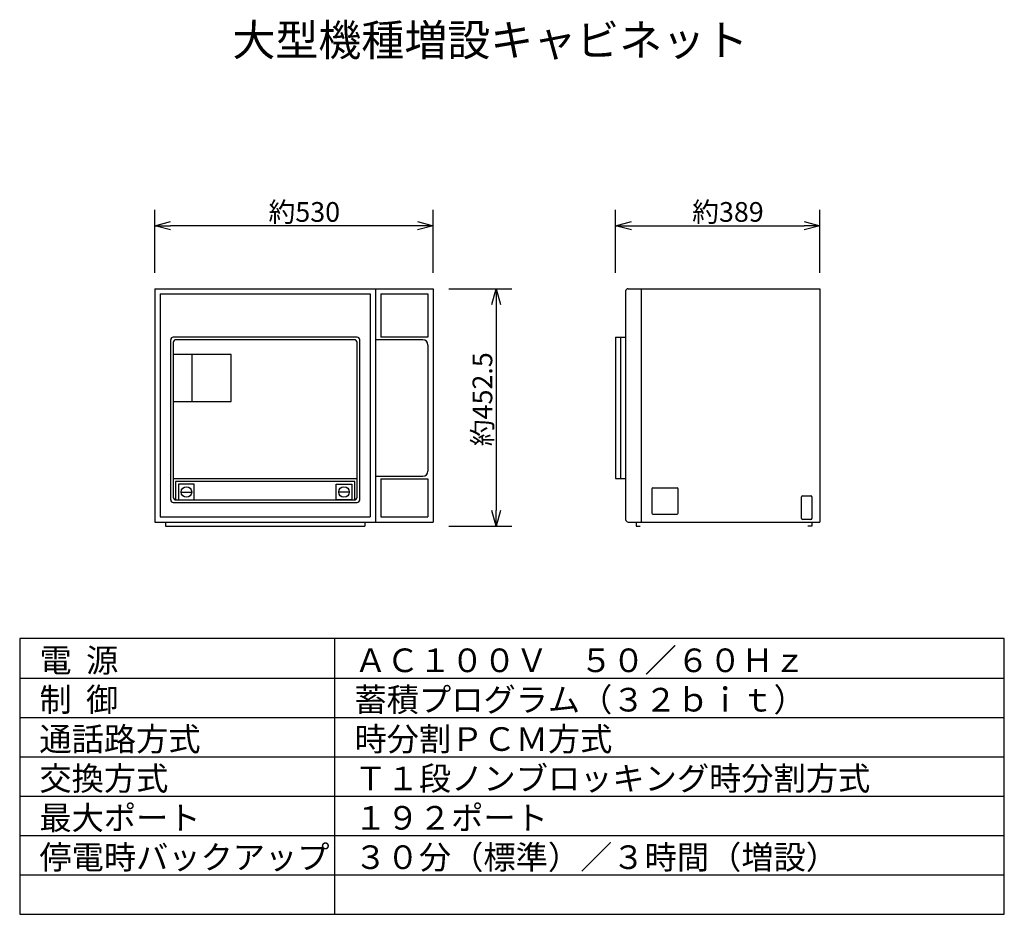
# Model space of a CAD drawing. Extents: x -1184 to -1059, y -1203 to -1089.
import ezdxf

# ---------------------------------------------------------------- set-up
doc = ezdxf.new("R2010")
doc.units = 0
doc.layers.get('0').update_dxf_attribs({"linetype": 'CONTINUOUS'})
doc.layers.get('DEFPOINTS').update_dxf_attribs({"linetype": 'CONTINUOUS'})
for name, color, linetype in [('GAIKEI', 7, 'CONTINUOUS'), ('MOJI1', 2, 'CONTINUOUS'), ('SUNPO', 3, 'CONTINUOUS'), ('WAKU', 4, 'CONTINUOUS')]:
    doc.layers.add(name, color=color, linetype=linetype)
doc.styles.add('EXPLODED0', font='txt.shx', dxfattribs={"height": 0.2, "bigfont": 'bigfont.shx'})
doc.styles.get("Standard").update_dxf_attribs({"font": 'txt.shx', "bigfont": 'bigfont.shx'})
doc.dimstyles.get("Standard").update_dxf_attribs({"dimscale": 0, "dimtxt": 3, "dimasz": 2, "dimexe": 2, "dimexo": 2, "dimgap": 0.09, "dimtad": 3, "dimzin": 0, "dimblk1": 'OPEN30', "dimblk2": 'OPEN30', "dimsah": 1, "dimcen": 0, "dimazin": 3, "dimtfac": 1, "dimtofl": 0, "dimtmove": 0, "dimatfit": 3})

# ---------------------------------------------------------------- blocks, each defined once
blk = doc.blocks.new('_OPEN30')
at = {"color": 0, "linetype": 'BYBLOCK'}
for p, q in [((-1, 0.268), (0, 0)), ((0, 0), (-1, -0.268)), ((0, 0), (-1, 0))]:
    blk.add_line(p, q, dxfattribs=at)
blk = doc.blocks.new('*D1')
at = {"layer": 'DEFPOINTS', "color": 0}
for p in [(-1166.36, -1115.12), (-1166.36, -1123.12), (-1131.03, -1123.12)]:
    blk.add_point(p, dxfattribs=at)
at = {"layer": 'SUNPO', "color": 0}
for p, q in [((-1166.36, -1121.12), (-1166.36, -1113.12)), ((-1131.03, -1121.12), (-1131.03, -1113.12)), ((-1133.03, -1115.12), (-1164.36, -1115.12))]:
    blk.add_line(p, q, dxfattribs=at)
at = {"layer": 'SUNPO', "color": 0, "xscale": 2, "yscale": 2, "zscale": 2, "rotation": 180}
blk.add_blockref('_OPEN30', (-1166.36, -1115.12), dxfattribs=at)
at = {"layer": 'SUNPO', "color": 0, "xscale": 2, "yscale": 2, "zscale": 2}
blk.add_blockref('_OPEN30', (-1131.03, -1115.12), dxfattribs=at)
at = {"layer": 'SUNPO', "color": 0, "style": 'EXPLODED0'}
blk.add_text('約530', height=2.5, dxfattribs=at).set_placement((-1151.94, -1114.62))
blk = doc.blocks.new('*D2')
at = {"layer": 'DEFPOINTS', "color": 0}
for p in [(-1081.94, -1115.12), (-1107.87, -1123.12), (-1081.94, -1123.12)]:
    blk.add_point(p, dxfattribs=at)
at = {"layer": 'SUNPO', "color": 0}
for p, q in [((-1107.87, -1121.12), (-1107.87, -1113.12)), ((-1081.94, -1121.12), (-1081.94, -1113.12)), ((-1105.87, -1115.12), (-1083.94, -1115.12))]:
    blk.add_line(p, q, dxfattribs=at)
at = {"layer": 'SUNPO', "color": 0, "xscale": 2, "yscale": 2, "zscale": 2, "rotation": 180}
blk.add_blockref('_OPEN30', (-1107.87, -1115.12), dxfattribs=at)
at = {"layer": 'SUNPO', "color": 0, "xscale": 2, "yscale": 2, "zscale": 2}
blk.add_blockref('_OPEN30', (-1081.94, -1115.12), dxfattribs=at)
at = {"layer": 'SUNPO', "color": 0, "style": 'EXPLODED0'}
blk.add_text('約389', height=2.5, dxfattribs=at).set_placement((-1098.16, -1114.62))
blk = doc.blocks.new('*D3')
at = {"layer": 'DEFPOINTS', "color": 0}
for p in [(-1131.03, -1123.12), (-1131.03, -1153.28), (-1123.03, -1153.28)]:
    blk.add_point(p, dxfattribs=at)
at = {"layer": 'SUNPO', "color": 0}
for p, q in [((-1129.03, -1123.12), (-1121.03, -1123.12)), ((-1123.03, -1125.12), (-1123.03, -1151.28)), ((-1129.03, -1153.28), (-1121.03, -1153.28))]:
    blk.add_line(p, q, dxfattribs=at)
at = {"layer": 'SUNPO', "color": 0, "xscale": 2, "yscale": 2, "zscale": 2}
for p, rotation in [((-1123.03, -1123.12), 90), ((-1123.03, -1153.28), 270)]:
    blk.add_blockref('_OPEN30', p, dxfattribs=dict(at, rotation=rotation))
at = {"layer": 'SUNPO', "color": 0, "style": 'EXPLODED0'}
blk.add_text('約452.5', height=2.5, rotation=90, dxfattribs=at).set_placement((-1123.53, -1143.12))

msp = doc.modelspace()

# ---------------------------------------------------------------- linework, layer by layer
at = {"layer": 'GAIKEI'}
for p, q in [((-1166.359, -1123.117), (-1131.025, -1123.117)), ((-1166.359, -1123.117), (-1166.359, -1152.751)), ((-1131.025, -1123.117), (-1131.025, -1152.751)), ((-1106.608, -1123.451), (-1106.608, -1152.417)), ((-1106.274, -1123.117), (-1081.941, -1123.117)), ((-1104.608, -1123.117), (-1104.608, -1152.751)), ((-1081.941, -1123.117), (-1081.941, -1152.751)), ((-1107.874, -1129.267), (-1107.874, -1147.234)), ((-1107.874, -1129.267), (-1106.608, -1129.267)), ((-1107.241, -1129.267), (-1107.241, -1147.234)), ((-1107.874, -1147.234), (-1106.608, -1147.234)), ((-1166.359, -1152.751), (-1138.359, -1152.751)), ((-1165.025, -1152.751), (-1165.025, -1153.284)), ((-1165.025, -1153.284), (-1139.692, -1153.284)), ((-1139.692, -1152.751), (-1139.692, -1153.284)), ((-1138.359, -1152.751), (-1131.025, -1152.751)), ((-1106.274, -1152.751), (-1081.941, -1152.751)), ((-1105.274, -1152.751), (-1105.274, -1153.284)), ((-1105.274, -1153.284), (-1104.741, -1153.284)), ((-1082.941, -1153.284), (-1083.474, -1153.284)), ((-1082.941, -1152.751), (-1082.941, -1153.284))]:
    msp.add_line(p, q, dxfattribs=at)
at = {"layer": 'GAIKEI', "color": 7}
msp.add_line((-1138.359, -1123.117), (-1138.359, -1152.751), dxfattribs=at)
at = {"layer": 'GAIKEI', "color": 1}
for p, q in [((-1165.692, -1123.784), (-1139.025, -1123.784)), ((-1165.692, -1123.784), (-1165.692, -1152.084)), ((-1139.025, -1123.784), (-1139.025, -1152.084)), ((-1137.692, -1123.784), (-1131.692, -1123.784)), ((-1137.692, -1123.784), (-1137.692, -1129.267)), ((-1131.692, -1123.784), (-1131.692, -1129.267)), ((-1164.359, -1129.601), (-1164.359, -1149.934)), ((-1140.692, -1129.267), (-1164.025, -1129.267)), ((-1164.025, -1129.934), (-1164.025, -1149.601)), ((-1141.025, -1129.601), (-1163.692, -1129.601)), ((-1140.692, -1149.601), (-1140.692, -1129.934)), ((-1140.359, -1149.934), (-1140.359, -1129.601)), ((-1138.359, -1129.601), (-1138.359, -1146.934)), ((-1132.359, -1129.601), (-1138.359, -1129.601)), ((-1131.692, -1129.267), (-1137.692, -1129.267)), ((-1131.692, -1130.267), (-1131.692, -1146.267)), ((-1156.692, -1131.451), (-1164.025, -1131.451)), ((-1164.025, -1131.451), (-1164.025, -1137.451)), ((-1161.692, -1131.451), (-1161.692, -1137.451)), ((-1156.692, -1137.451), (-1156.692, -1131.451)), ((-1164.025, -1137.451), (-1156.692, -1137.451)), ((-1164.025, -1147.234), (-1140.692, -1147.234)), ((-1138.359, -1146.934), (-1132.359, -1146.934)), ((-1137.692, -1147.267), (-1131.692, -1147.267)), ((-1137.692, -1147.267), (-1137.692, -1152.084)), ((-1131.692, -1147.267), (-1131.692, -1152.084)), ((-1140.959, -1147.601), (-1163.759, -1147.601)), ((-1163.759, -1147.601), (-1163.759, -1149.889)), ((-1163.359, -1147.934), (-1163.359, -1149.934)), ((-1161.359, -1147.934), (-1163.359, -1147.934)), ((-1161.359, -1149.934), (-1161.359, -1147.934)), ((-1143.359, -1149.934), (-1143.359, -1147.934)), ((-1143.359, -1147.934), (-1141.359, -1147.934)), ((-1141.359, -1147.934), (-1141.359, -1149.934)), ((-1140.959, -1149.889), (-1140.959, -1147.601)), ((-1103.274, -1148.551), (-1103.274, -1151.617)), ((-1103.141, -1148.417), (-1100.074, -1148.417)), ((-1099.941, -1151.617), (-1099.941, -1148.551)), ((-1163.692, -1149.934), (-1141.025, -1149.934)), ((-1163.359, -1149.934), (-1161.359, -1149.934)), ((-1163.025, -1148.934), (-1161.692, -1148.934)), ((-1141.359, -1149.934), (-1143.359, -1149.934)), ((-1141.692, -1148.934), (-1143.025, -1148.934)), ((-1084.274, -1152.284), (-1084.274, -1149.551)), ((-1084.141, -1149.417), (-1083.074, -1149.417)), ((-1082.941, -1149.551), (-1082.941, -1152.284)), ((-1164.025, -1150.267), (-1140.692, -1150.267)), ((-1165.692, -1152.084), (-1139.025, -1152.084)), ((-1137.692, -1152.084), (-1131.692, -1152.084)), ((-1103.141, -1151.751), (-1100.074, -1151.751)), ((-1083.074, -1152.417), (-1084.141, -1152.417))]:
    msp.add_line(p, q, dxfattribs=at)
for centre in [(-1162.359, -1148.934), (-1142.359, -1148.934)]:
    msp.add_circle(centre, 0.667, dxfattribs=at)
at = {"layer": 'GAIKEI'}
for centre, start, end in [((-1106.274, -1123.451), 90, 180), ((-1106.274, -1152.417), 180, 270)]:
    msp.add_arc(centre, 0.333, start, end, dxfattribs=at)
at = {"layer": 'GAIKEI', "color": 1}
for centre, radius, start, end in [((-1164.025, -1129.601), 0.333, 90, 180), ((-1163.692, -1129.934), 0.333, 90, 180), ((-1141.025, -1129.934), 0.333, 0, 90), ((-1140.692, -1129.601), 0.333, 0, 90), ((-1132.359, -1130.267), 0.667, 0, 90), ((-1132.359, -1146.267), 0.667, 270, 0), ((-1103.141, -1148.551), 0.133, 90, 180), ((-1100.074, -1148.551), 0.133, 0, 90), ((-1164.025, -1149.934), 0.333, 180, 270), ((-1163.692, -1149.601), 0.333, 180, 270), ((-1141.025, -1149.601), 0.333, 270, 0), ((-1140.692, -1149.934), 0.333, 270, 0), ((-1084.141, -1149.551), 0.133, 90, 180), ((-1083.074, -1149.551), 0.133, 0, 90), ((-1103.141, -1151.617), 0.133, 180, 270), ((-1100.074, -1151.617), 0.133, 270, 0), ((-1084.141, -1152.284), 0.133, 180, 270), ((-1083.074, -1152.284), 0.133, 270, 0)]:
    msp.add_arc(centre, radius, start, end, dxfattribs=at)
at = {"layer": 'WAKU', "color": 4}
for p, q in [((-1058.525, -1167.554), (-1183.525, -1167.554)), ((-1183.525, -1167.554), (-1183.525, -1202.554)), ((-1143.525, -1202.554), (-1143.525, -1167.554)), ((-1058.525, -1202.554), (-1058.525, -1167.554)), ((-1183.525, -1202.554), (-1058.525, -1202.554))]:
    msp.add_line(p, q, dxfattribs=at)
at = {"layer": 'WAKU', "color": 1}
for p, q in [((-1183.525, -1172.554), (-1058.525, -1172.554)), ((-1183.525, -1177.554), (-1058.525, -1177.554)), ((-1183.525, -1182.554), (-1058.525, -1182.554)), ((-1183.525, -1187.554), (-1058.525, -1187.554)), ((-1183.525, -1192.554), (-1058.525, -1192.554)), ((-1183.525, -1197.554), (-1058.525, -1197.554))]:
    msp.add_line(p, q, dxfattribs=at)

# ---------------------------------------------------------------- texts
at = {"layer": 'MOJI1'}
for s, height, p in [('大型機種増設キャビネット', 4, (-1156.525, -1093.554)), ('電  源', 3, (-1181.025, -1171.804)), ('ＡＣ１００Ｖ\u3000５０／６０Ｈｚ', 3, (-1141.025, -1171.804)), ('制  御', 3, (-1181.025, -1176.804)), ('蓄積プログラム（３２ｂｉｔ）', 3, (-1141.025, -1176.804)), ('通話路方式', 3, (-1181.025, -1181.804)), ('時分割ＰＣＭ方式', 3, (-1141.025, -1181.804)), ('交換方式', 3, (-1181.025, -1186.804)), ('Ｔ１段ノンブロッキング時分割方式', 3, (-1141.025, -1186.804)), ('最大ポート', 3, (-1181.025, -1191.804)), ('１９２ポート', 3, (-1141.025, -1191.804)), ('停電時バックアップ', 3, (-1181.025, -1196.804)), ('３０分（標準）／３時間（増設）', 3, (-1141.025, -1196.804))]:
    msp.add_text(s, height=height, dxfattribs=at).set_placement(p)

# ---------------------------------------------------------------- dimensions: what is measured, and where the dimension line sits
at = {"layer": 'SUNPO'}
for p1, p2, distance, text, picture, middle in [((-1131.025, -1123.117), (-1166.359, -1123.117), -8, '約530', '*D1', (-1148.692, -1113.367)), ((-1107.874, -1123.117), (-1081.941, -1123.117), 8, '約389', '*D2', (-1094.908, -1113.367)), ((-1131.025, -1123.117), (-1131.025, -1153.284), 8, '約452.5', '*D3', (-1124.775, -1138.201))]:
    dim = msp.add_aligned_dim(p1=p1, p2=p2, distance=distance, text=text, dimstyle='STANDARD', override={"dimscale": 1, "dimtxt": 2.5, "dimgap": 0.5, "dimtofl": 1, "dimtmove": 0}, dxfattribs=at)
    dim.commit()
    dim.dimension.update_dxf_attribs({"geometry": picture, "text_midpoint": middle})

doc.saveas('drawing.dxf')
